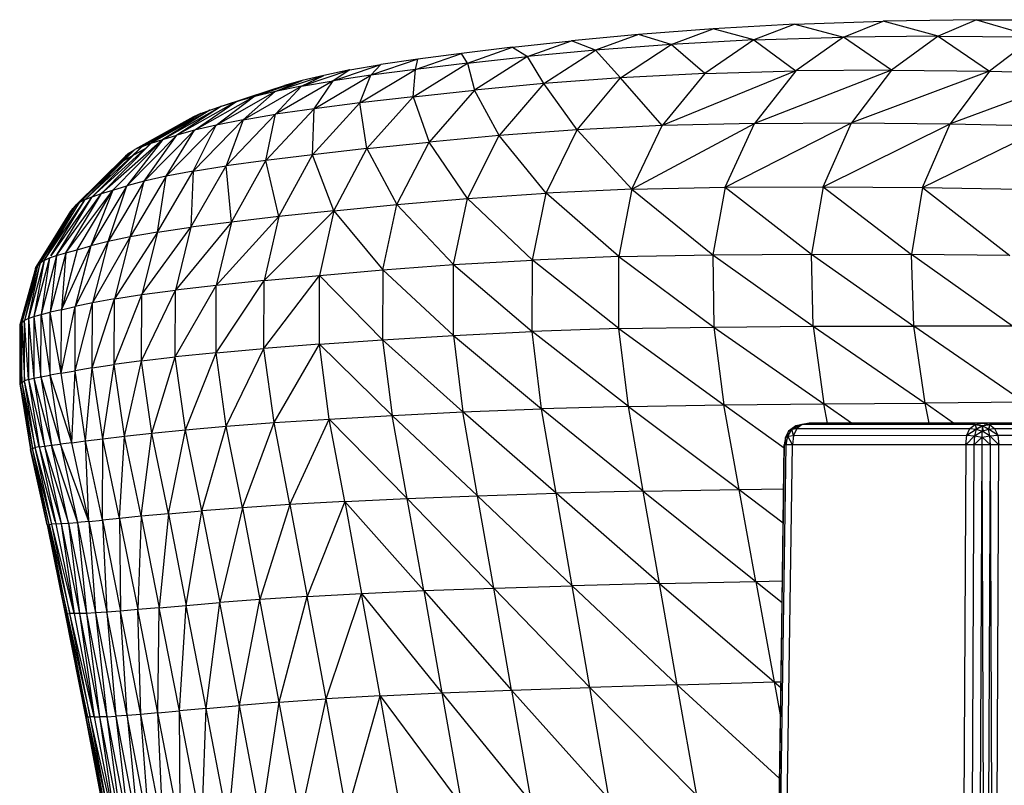
# Model space of a CAD drawing. Units: inches. Extents: x 0 to 204, y 0 to 264.
# Drawn here: x 73 to 76, y 116 to 119 of the extents above; entities that cross this region are included whole.
import ezdxf

# ---------------------------------------------------------------- set-up
doc = ezdxf.new("R2010")
doc.units = ezdxf.units.IN
doc.header["$MEASUREMENT"] = 0
doc.layers.get('0').update_dxf_attribs({"color": 10})

# ---------------------------------------------------------------- blocks, each defined once
blk = doc.blocks.new('CIAO-7U-SD')
for p, q in [((-11.5371, 29.785), (-11.2309, 29.7954)), ((-11.3678, 29.74), (-11.2309, 29.7954)), ((-10.9083, 29.8), (-11.2309, 29.7954)), ((-11.0414, 29.7435), (-11.2309, 29.7954)), ((-10.9083, 29.8), (-11.0414, 29.7435)), ((-10.9083, 29.8), (-10.5767, 29.7985)), ((-10.9083, 29.8), (-10.7067, 29.7411)), ((-11.8195, 29.7689), (-12.0771, 29.749)), ((-11.9643, 29.7147), (-11.8195, 29.7689)), ((-11.5371, 29.785), (-11.8195, 29.7689)), ((-11.678, 29.7305), (-11.8195, 29.7689)), ((-11.5371, 29.785), (-11.678, 29.7305)), ((-11.5371, 29.785), (-11.3678, 29.74)), ((-12.5132, 29.7046), (-12.3087, 29.727)), ((-12.4608, 29.6723), (-12.3087, 29.727)), ((-12.0771, 29.749), (-12.3087, 29.727)), ((-12.2256, 29.6947), (-12.3087, 29.727)), ((-12.0771, 29.749), (-12.2256, 29.6947)), ((-11.9643, 29.7147), (-12.0771, 29.749)), ((-11.678, 29.7305), (-11.9643, 29.7147)), ((-11.678, 29.7305), (-11.8484, 29.6147)), ((-11.678, 29.7305), (-11.3678, 29.74)), ((-11.678, 29.7305), (-11.5332, 29.6232)), ((-11.3678, 29.74), (-11.5332, 29.6232)), ((-11.0414, 29.7435), (-11.3678, 29.74)), ((-11.2022, 29.6256), (-11.3678, 29.74)), ((-11.0414, 29.7435), (-11.2022, 29.6256)), ((-11.0414, 29.7435), (-10.7067, 29.7411)), ((-11.0414, 29.7435), (-10.8639, 29.6224)), ((-10.7067, 29.7411), (-10.8639, 29.6224)), ((-12.5132, 29.7046), (-12.6895, 29.6837)), ((-12.6688, 29.6495), (-12.5132, 29.7046)), ((-12.5132, 29.7046), (-12.4608, 29.6723)), ((-12.2256, 29.6947), (-12.4608, 29.6723)), ((-12.405, 29.5793), (-12.2256, 29.6947)), ((-11.9643, 29.7147), (-12.2256, 29.6947)), ((-12.1394, 29.5994), (-12.2256, 29.6947)), ((-12.1394, 29.5994), (-11.9643, 29.7147)), ((-11.8484, 29.6147), (-11.9643, 29.7147)), ((-12.8402, 29.6639), (-13.0025, 29.6084)), ((-12.8402, 29.6639), (-12.968, 29.6449)), ((-12.8486, 29.6284), (-12.6895, 29.6837)), ((-12.8486, 29.6284), (-12.8402, 29.6639)), ((-12.6895, 29.6837), (-12.8402, 29.6639)), ((-12.6688, 29.6495), (-12.6895, 29.6837)), ((-12.6688, 29.6495), (-12.4608, 29.6723)), ((-12.4608, 29.6723), (-12.6444, 29.5567)), ((-12.405, 29.5793), (-12.4608, 29.6723)), ((-13.2426, 29.5706), (-13.0755, 29.6263)), ((-13.0755, 29.6263), (-13.1656, 29.6077)), ((-13.133, 29.5893), (-12.968, 29.6449)), ((-13.0755, 29.6263), (-13.133, 29.5893)), ((-13.0755, 29.6263), (-12.968, 29.6449)), ((-13.0407, 29.5123), (-12.8486, 29.6284)), ((-13.0025, 29.6084), (-12.968, 29.6449)), ((-12.8486, 29.6284), (-13.0025, 29.6084)), ((-12.8566, 29.5337), (-12.6688, 29.6495)), ((-12.8566, 29.5337), (-12.8486, 29.6284)), ((-12.6688, 29.6495), (-12.8486, 29.6284)), ((-12.6688, 29.6495), (-12.6444, 29.5567)), ((-11.5332, 29.6232), (-11.995, 29.434)), ((-11.8484, 29.6147), (-11.5332, 29.6232)), ((-11.2022, 29.6256), (-11.6756, 29.4417)), ((-11.5332, 29.6232), (-11.6756, 29.4417)), ((-11.2022, 29.6256), (-11.5332, 29.6232)), ((-11.2022, 29.6256), (-11.3407, 29.4434)), ((-11.2022, 29.6256), (-10.8639, 29.6224)), ((-13.2403, 29.5896), (-13.4086, 29.5338)), ((-13.3337, 29.5519), (-13.1656, 29.6077)), ((-13.3337, 29.5519), (-13.2403, 29.5896)), ((-13.133, 29.5893), (-13.3327, 29.4732)), ((-13.2403, 29.5896), (-13.3015, 29.5724)), ((-13.2426, 29.5706), (-13.1656, 29.6077)), ((-13.2426, 29.5706), (-13.133, 29.5893)), ((-13.1656, 29.6077), (-13.2403, 29.5896)), ((-13.1987, 29.4923), (-13.0025, 29.6084)), ((-13.1987, 29.4923), (-13.133, 29.5893)), ((-13.0025, 29.6084), (-13.133, 29.5893)), ((-13.0407, 29.5123), (-13.0025, 29.6084)), ((-12.1394, 29.5994), (-12.405, 29.5793)), ((-12.2895, 29.4193), (-12.1394, 29.5994)), ((-11.8484, 29.6147), (-12.1394, 29.5994)), ((-11.995, 29.434), (-12.1394, 29.5994)), ((-11.8484, 29.6147), (-11.995, 29.434)), ((-10.8639, 29.6224), (-11.3407, 29.4434)), ((-10.8639, 29.6224), (-10.9995, 29.4401)), ((-10.5271, 29.6142), (-10.9995, 29.4401)), ((-10.8639, 29.6224), (-10.5271, 29.6142)), ((-13.5191, 29.5013), (-13.3513, 29.5568)), ((-13.4696, 29.5167), (-13.3015, 29.5724)), ((-13.4448, 29.4546), (-13.2426, 29.5706)), ((-13.4086, 29.5338), (-13.3015, 29.5724)), ((-13.3513, 29.5568), (-13.3015, 29.5724)), ((-13.2426, 29.5706), (-13.3337, 29.5519)), ((-13.2426, 29.5706), (-13.3327, 29.4732)), ((-12.8566, 29.5337), (-12.6444, 29.5567)), ((-12.6444, 29.5567), (-12.8011, 29.3773)), ((-12.405, 29.5793), (-12.6444, 29.5567)), ((-12.5585, 29.3996), (-12.6444, 29.5567)), ((-12.405, 29.5793), (-12.5585, 29.3996)), ((-12.2895, 29.4193), (-12.405, 29.5793)), ((-13.6124, 29.4181), (-13.4086, 29.5338)), ((-13.5372, 29.436), (-13.3337, 29.5519)), ((-13.5372, 29.436), (-13.4086, 29.5338)), ((-13.4086, 29.5338), (-13.4696, 29.5167)), ((-13.4448, 29.4546), (-13.3337, 29.5519)), ((-13.3337, 29.5519), (-13.4086, 29.5338)), ((-13.4044, 29.5383), (-13.3916, 29.5432)), ((-12.8566, 29.5337), (-13.0407, 29.5123)), ((-13.0166, 29.3545), (-12.8566, 29.5337)), ((-12.8566, 29.5337), (-12.8011, 29.3773)), ((-13.5592, 29.4879), (-13.762, 29.3733)), ((-13.7221, 29.3862), (-13.5191, 29.5013)), ((-13.5592, 29.4879), (-13.7221, 29.3862)), ((-13.4696, 29.5167), (-13.6732, 29.4013)), ((-13.5191, 29.5013), (-13.6732, 29.4013)), ((-13.6124, 29.4181), (-13.4696, 29.5167)), ((-13.5911, 29.4759), (-13.5592, 29.4879)), ((-13.5592, 29.4879), (-13.5191, 29.5013)), ((-13.5191, 29.5013), (-13.4696, 29.5167)), ((-13.1987, 29.4923), (-13.366, 29.3138)), ((-13.1987, 29.4923), (-13.3327, 29.4732)), ((-13.2044, 29.3335), (-13.0407, 29.5123)), ((-13.2044, 29.3335), (-13.1987, 29.4923)), ((-13.0407, 29.5123), (-13.1987, 29.4923)), ((-13.0166, 29.3545), (-13.0407, 29.5123)), ((-13.6158, 29.4647), (-13.8185, 29.3511)), ((-13.5911, 29.4759), (-13.7937, 29.3618)), ((-13.7937, 29.3618), (-13.6158, 29.4647)), ((-13.5911, 29.4759), (-13.762, 29.3733)), ((-13.6176, 29.2769), (-13.4448, 29.4546)), ((-13.5911, 29.4759), (-13.6158, 29.4647)), ((-13.4448, 29.4546), (-13.5372, 29.436)), ((-13.3327, 29.4732), (-13.5031, 29.2951)), ((-13.4448, 29.4546), (-13.5031, 29.2951)), ((-13.4448, 29.4546), (-13.3327, 29.4732)), ((-13.366, 29.3138), (-13.3327, 29.4732)), ((-13.711, 29.2589), (-13.5372, 29.436)), ((-13.6176, 29.2769), (-13.5372, 29.436)), ((-13.5372, 29.436), (-13.6124, 29.4181)), ((-12.2895, 29.4193), (-12.5585, 29.3996)), ((-12.397, 29.2006), (-12.2895, 29.4193)), ((-11.995, 29.434), (-12.2895, 29.4193)), ((-12.0998, 29.2144), (-12.2895, 29.4193)), ((-12.0998, 29.2144), (-11.6756, 29.4417)), ((-12.0998, 29.2144), (-11.995, 29.434)), ((-11.6756, 29.4417), (-11.995, 29.434)), ((-11.7771, 29.2213), (-11.3407, 29.4434)), ((-11.7771, 29.2213), (-11.6756, 29.4417)), ((-11.6756, 29.4417), (-11.3407, 29.4434)), ((-11.4389, 29.2228), (-11.3407, 29.4434)), ((-11.4389, 29.2228), (-10.9995, 29.4401)), ((-11.3407, 29.4434), (-10.9995, 29.4401)), ((-11.0952, 29.2201), (-10.9995, 29.4401)), ((-11.0952, 29.2201), (-10.6615, 29.4329)), ((-10.9995, 29.4401), (-10.6615, 29.4329)), ((-13.7221, 29.3862), (-13.9348, 29.1991)), ((-13.7221, 29.3862), (-13.8953, 29.2112)), ((-13.6732, 29.4013), (-13.8468, 29.2255)), ((-13.7221, 29.3862), (-13.8468, 29.2255)), ((-13.6124, 29.4181), (-13.7864, 29.2416)), ((-13.7864, 29.2416), (-13.6732, 29.4013)), ((-13.762, 29.3733), (-13.7221, 29.3862)), ((-13.7221, 29.3862), (-13.6732, 29.4013)), ((-13.711, 29.2589), (-13.6124, 29.4181)), ((-13.6124, 29.4181), (-13.6732, 29.4013)), ((-12.5585, 29.3996), (-12.8011, 29.3773)), ((-12.6682, 29.1822), (-12.5585, 29.3996)), ((-12.397, 29.2006), (-12.5585, 29.3996)), ((-13.8185, 29.3511), (-14.0099, 29.1687)), ((-13.7937, 29.3618), (-13.9911, 29.1786)), ((-13.8185, 29.3511), (-13.9911, 29.1786)), ((-13.762, 29.3733), (-13.9664, 29.1885)), ((-13.7937, 29.3618), (-13.9664, 29.1885)), ((-13.762, 29.3733), (-13.9348, 29.1991)), ((-13.8674, 29.3077), (-13.7785, 29.357)), ((-13.8372, 29.3404), (-13.8185, 29.3511)), ((-13.7937, 29.3618), (-13.8185, 29.3511)), ((-13.7937, 29.3618), (-13.762, 29.3733)), ((-13.0166, 29.3545), (-13.2044, 29.3335)), ((-13.1306, 29.1395), (-13.0166, 29.3545)), ((-13.0166, 29.3545), (-12.8011, 29.3773)), ((-13.0166, 29.3545), (-12.9129, 29.1611)), ((-12.9129, 29.1611), (-12.8011, 29.3773)), ((-12.6682, 29.1822), (-12.8011, 29.3773)), ((-14.0238, 29.158), (-13.8511, 29.3289)), ((-14.0238, 29.158), (-13.8511, 29.3289)), ((-13.8372, 29.3404), (-14.0099, 29.1687)), ((-13.8372, 29.3404), (-13.8511, 29.3289)), ((-13.2044, 29.3335), (-13.366, 29.3138)), ((-13.321, 29.1196), (-13.2044, 29.3335)), ((-13.1306, 29.1395), (-13.2044, 29.3335)), ((-14.04, 29.1379), (-13.8674, 29.3077)), ((-13.6248, 29.0831), (-13.5031, 29.2951)), ((-13.6176, 29.2769), (-13.5031, 29.2951)), ((-13.366, 29.3138), (-13.5031, 29.2951)), ((-13.4852, 29.1009), (-13.5031, 29.2951)), ((-13.4852, 29.1009), (-13.366, 29.3138)), ((-13.321, 29.1196), (-13.366, 29.3138)), ((-13.711, 29.2589), (-13.8352, 29.0492)), ((-13.711, 29.2589), (-13.7864, 29.2416)), ((-13.741, 29.066), (-13.6176, 29.2769)), ((-13.741, 29.066), (-13.711, 29.2589)), ((-13.6176, 29.2769), (-13.711, 29.2589)), ((-13.6176, 29.2769), (-13.6248, 29.0831)), ((-13.8468, 29.2255), (-13.9708, 29.0184)), ((-13.7864, 29.2416), (-13.9107, 29.0331)), ((-13.9107, 29.0331), (-13.8468, 29.2255)), ((-13.8953, 29.2112), (-13.8468, 29.2255)), ((-13.7864, 29.2416), (-13.8468, 29.2255)), ((-13.8352, 29.0492), (-13.7864, 29.2416)), ((-12.0998, 29.2144), (-12.397, 29.2006)), ((-12.0998, 29.2144), (-12.1452, 28.9817)), ((-12.0998, 29.2144), (-11.7771, 29.2213)), ((-12.0998, 29.2144), (-11.8198, 28.9879)), ((-11.7771, 29.2213), (-11.8198, 28.9879)), ((-11.7771, 29.2213), (-11.4389, 29.2228)), ((-11.7771, 29.2213), (-11.4787, 28.9896)), ((-11.4389, 29.2228), (-11.4787, 28.9896)), ((-11.4389, 29.2228), (-11.0952, 29.2201)), ((-11.4389, 29.2228), (-11.1328, 28.9882)), ((-11.0952, 29.2201), (-11.1328, 28.9882)), ((-11.0952, 29.2201), (-10.7563, 29.2147)), ((-11.0952, 29.2201), (-10.7928, 28.985)), ((-14.1087, 28.9844), (-13.9664, 29.1885)), ((-14.0895, 28.9853), (-13.9348, 29.1991)), ((-14.0895, 28.9853), (-13.9664, 29.1885)), ((-14.058, 28.9946), (-13.8953, 29.2112)), ((-14.058, 28.9946), (-13.9348, 29.1991)), ((-14.0188, 29.0053), (-13.8953, 29.2112)), ((-13.9911, 29.1786), (-13.9664, 29.1885)), ((-13.8953, 29.2112), (-13.9708, 29.0184)), ((-13.9664, 29.1885), (-13.9348, 29.1991)), ((-13.9348, 29.1991), (-13.8953, 29.2112)), ((-12.9129, 29.1611), (-12.6682, 29.1822)), ((-12.7164, 28.9536), (-12.6682, 29.1822)), ((-12.6682, 29.1822), (-12.397, 29.2006)), ((-12.6682, 29.1822), (-12.4441, 28.9697)), ((-12.4441, 28.9697), (-12.397, 29.2006)), ((-12.1452, 28.9817), (-12.397, 29.2006)), ((-14.0331, 29.1482), (-14.1561, 28.9499)), ((-14.0238, 29.158), (-14.1468, 28.9586)), ((-14.1468, 28.9586), (-14.0331, 29.1482)), ((-14.1329, 28.9681), (-13.9911, 29.1786)), ((-14.1329, 28.9681), (-14.0099, 29.1687)), ((-14.1329, 28.9681), (-14.0238, 29.158)), ((-14.1094, 28.9844), (-13.9911, 29.1786)), ((-14.0331, 29.1482), (-14.0384, 29.1409)), ((-14.0331, 29.1482), (-14.0384, 29.1409)), ((-14.0238, 29.158), (-14.0331, 29.1482)), ((-14.0238, 29.158), (-14.0331, 29.1482)), ((-14.0099, 29.1687), (-14.0238, 29.158)), ((-13.9911, 29.1786), (-14.0099, 29.1687)), ((-13.1306, 29.1395), (-12.9129, 29.1611)), ((-12.9618, 28.9353), (-12.9129, 29.1611)), ((-12.9129, 29.1611), (-12.7164, 28.9536)), ((-14.163, 28.9407), (-14.04, 29.1379)), ((-14.1614, 28.9434), (-14.0384, 29.1409)), ((-14.0384, 29.1409), (-14.1614, 28.9434)), ((-14.0384, 29.1409), (-14.04, 29.1379)), ((-14.04, 29.1379), (-14.0384, 29.1409)), ((-13.321, 29.1196), (-13.5374, 28.8816)), ((-13.321, 29.1196), (-13.4852, 29.1009)), ((-13.1306, 29.1395), (-13.3719, 28.8985)), ((-13.321, 29.1196), (-13.3719, 28.8985)), ((-13.1306, 29.1395), (-13.321, 29.1196)), ((-13.1306, 29.1395), (-13.1804, 28.9163)), ((-13.1306, 29.1395), (-12.9618, 28.9353)), ((-13.7952, 28.8503), (-13.6248, 29.0831)), ((-13.741, 29.066), (-13.6248, 29.0831)), ((-13.4852, 29.1009), (-13.6782, 28.8656)), ((-13.6248, 29.0831), (-13.6782, 28.8656)), ((-13.4852, 29.1009), (-13.6248, 29.0831)), ((-13.4852, 29.1009), (-13.5374, 28.8816)), ((-13.8352, 29.0492), (-13.9652, 28.8214)), ((-13.8352, 29.0492), (-13.9107, 29.0331)), ((-13.741, 29.066), (-13.8897, 28.8354)), ((-13.8352, 29.0492), (-13.8897, 28.8354)), ((-13.741, 29.066), (-13.8352, 29.0492)), ((-13.741, 29.066), (-13.7952, 28.8503)), ((-14.0727, 28.7978), (-13.9708, 29.0184)), ((-13.9107, 29.0331), (-14.025, 28.8087)), ((-13.9708, 29.0184), (-14.025, 28.8087)), ((-14.0188, 29.0053), (-13.9708, 29.0184)), ((-13.9107, 29.0331), (-13.9708, 29.0184)), ((-13.9107, 29.0331), (-13.9652, 28.8214)), ((-14.1141, 28.9767), (-14.1678, 28.7747)), ((-14.0897, 28.9844), (-14.1432, 28.7815)), ((-14.1141, 28.9767), (-14.1432, 28.7815)), ((-14.1329, 28.9681), (-14.1141, 28.9767)), ((-14.1141, 28.9767), (-14.0895, 28.9853)), ((-14.058, 28.9946), (-14.1118, 28.7889)), ((-14.0896, 28.9844), (-14.1118, 28.7889)), ((-14.0895, 28.9853), (-14.058, 28.9946)), ((-14.0188, 29.0053), (-14.0727, 28.7978)), ((-14.058, 28.9946), (-14.0727, 28.7978)), ((-14.058, 28.9946), (-14.0188, 29.0053)), ((-12.1452, 28.9817), (-12.4441, 28.9697)), ((-12.1452, 28.9817), (-11.8198, 28.9879)), ((-12.1447, 28.7326), (-12.1452, 28.9817)), ((-12.1452, 28.9817), (-11.8172, 28.7382)), ((-11.8198, 28.9879), (-11.4787, 28.9896)), ((-11.8198, 28.9879), (-11.8172, 28.7382)), ((-11.8198, 28.9879), (-11.4735, 28.7407)), ((-11.4735, 28.7407), (-11.4787, 28.9896)), ((-11.4787, 28.9896), (-11.1254, 28.7411)), ((-11.4787, 28.9896), (-11.1328, 28.9882)), ((-10.7843, 28.7406), (-11.1328, 28.9882)), ((-10.7928, 28.985), (-11.1328, 28.9882)), ((-11.1254, 28.7411), (-11.1328, 28.9882)), ((-14.1614, 28.9434), (-14.2151, 28.7482)), ((-14.1561, 28.9499), (-14.2098, 28.7534)), ((-14.1614, 28.9434), (-14.2098, 28.7534)), ((-14.1468, 28.9586), (-14.2005, 28.7604)), ((-14.1561, 28.9499), (-14.2005, 28.7604)), ((-14.1329, 28.9681), (-14.1866, 28.7679)), ((-14.1866, 28.7679), (-14.1468, 28.9586)), ((-14.1329, 28.9681), (-14.1678, 28.7747)), ((-14.1614, 28.9434), (-14.163, 28.9407)), ((-14.163, 28.9407), (-14.1614, 28.9434)), ((-14.1561, 28.9499), (-14.1614, 28.9434)), ((-14.1468, 28.9586), (-14.1561, 28.9499)), ((-14.1329, 28.9681), (-14.1468, 28.9586)), ((-12.9618, 28.9353), (-12.7164, 28.9536)), ((-12.7172, 28.7094), (-12.7164, 28.9536)), ((-12.7164, 28.9536), (-12.4441, 28.9697)), ((-12.7164, 28.9536), (-12.4447, 28.7225)), ((-12.4447, 28.7225), (-12.4441, 28.9697)), ((-12.1447, 28.7326), (-12.4441, 28.9697)), ((-14.163, 28.9407), (-14.2167, 28.746)), ((-13.3724, 28.6634), (-13.1804, 28.9163)), ((-13.3719, 28.8985), (-13.1804, 28.9163)), ((-13.1809, 28.6786), (-13.1804, 28.9163)), ((-13.1804, 28.9163), (-12.9618, 28.9353)), ((-13.1804, 28.9163), (-12.9625, 28.6943)), ((-12.9618, 28.9353), (-12.9625, 28.6943)), ((-12.9618, 28.9353), (-12.7172, 28.7094)), ((-13.6791, 28.6348), (-13.5374, 28.8816)), ((-13.5374, 28.8816), (-13.6782, 28.8656)), ((-13.5381, 28.6488), (-13.3719, 28.8985)), ((-13.5381, 28.6488), (-13.5374, 28.8816)), ((-13.3719, 28.8985), (-13.5374, 28.8816)), ((-13.3724, 28.6634), (-13.3719, 28.8985)), ((-13.8908, 28.609), (-13.7952, 28.8503)), ((-13.8897, 28.8354), (-13.7952, 28.8503)), ((-13.7963, 28.6216), (-13.6782, 28.8656)), ((-13.7963, 28.6216), (-13.7952, 28.8503)), ((-13.7952, 28.8503), (-13.6782, 28.8656)), ((-13.6791, 28.6348), (-13.6782, 28.8656)), ((-14.0733, 28.5786), (-14.025, 28.8087)), ((-14.0727, 28.7978), (-14.025, 28.8087)), ((-14.0257, 28.5872), (-13.9652, 28.8214)), ((-14.0257, 28.5872), (-14.025, 28.8087)), ((-13.9652, 28.8214), (-14.025, 28.8087)), ((-13.9661, 28.5974), (-13.8897, 28.8354)), ((-13.9661, 28.5974), (-13.9652, 28.8214)), ((-13.8897, 28.8354), (-13.9652, 28.8214)), ((-13.8908, 28.609), (-13.8897, 28.8354)), ((-14.1866, 28.7679), (-14.1678, 28.7747)), ((-14.1678, 28.7747), (-14.1683, 28.5618)), ((-14.1678, 28.7747), (-14.1432, 28.7815)), ((-14.1678, 28.7747), (-14.1436, 28.5665)), ((-14.1436, 28.5665), (-14.1432, 28.7815)), ((-14.1432, 28.7815), (-14.1118, 28.7889)), ((-14.1432, 28.7815), (-14.1123, 28.5719)), ((-14.1123, 28.5719), (-14.1118, 28.7889)), ((-14.0727, 28.7978), (-14.1118, 28.7889)), ((-14.0733, 28.5786), (-14.1118, 28.7889)), ((-14.0733, 28.5786), (-14.0727, 28.7978)), ((-14.2167, 28.746), (-14.2171, 28.5417)), ((-14.2151, 28.7482), (-14.2155, 28.5432)), ((-14.2151, 28.7482), (-14.2098, 28.7534)), ((-14.2151, 28.7482), (-14.2102, 28.5469)), ((-14.2102, 28.5469), (-14.2098, 28.7534)), ((-14.2098, 28.7534), (-14.2005, 28.7604)), ((-14.2098, 28.7534), (-14.2009, 28.5518)), ((-14.2009, 28.5518), (-14.2005, 28.7604)), ((-14.1866, 28.7679), (-14.2005, 28.7604)), ((-14.187, 28.5571), (-14.2005, 28.7604)), ((-14.1866, 28.7679), (-14.187, 28.5571)), ((-14.1866, 28.7679), (-14.1683, 28.5618)), ((-12.1447, 28.7326), (-11.8172, 28.7382)), ((-11.8172, 28.7382), (-11.4735, 28.7407)), ((-11.8172, 28.7382), (-11.7826, 28.469)), ((-11.8172, 28.7382), (-11.4365, 28.4727)), ((-11.4735, 28.7407), (-11.1254, 28.7411)), ((-11.4735, 28.7407), (-11.4365, 28.4727)), ((-11.4735, 28.7407), (-11.0863, 28.4754)), ((-10.7441, 28.478), (-11.1254, 28.7411)), ((-10.7843, 28.7406), (-11.1254, 28.7411)), ((-11.0863, 28.4754), (-11.1254, 28.7411)), ((-12.9625, 28.6943), (-12.7172, 28.7094)), ((-12.7172, 28.7094), (-12.4447, 28.7225)), ((-12.7172, 28.7094), (-12.6849, 28.4447)), ((-12.7172, 28.7094), (-12.4126, 28.4551)), ((-12.1447, 28.7326), (-12.4447, 28.7225)), ((-12.112, 28.4635), (-12.4447, 28.7225)), ((-12.4126, 28.4551), (-12.4447, 28.7225)), ((-12.112, 28.4635), (-12.1447, 28.7326)), ((-12.1447, 28.7326), (-11.7826, 28.469)), ((-13.1809, 28.6786), (-13.3724, 28.6634)), ((-13.3376, 28.4077), (-13.1809, 28.6786)), ((-13.1809, 28.6786), (-12.9625, 28.6943)), ((-13.1468, 28.4203), (-13.1809, 28.6786)), ((-13.1809, 28.6786), (-12.9294, 28.4329)), ((-12.9625, 28.6943), (-12.9294, 28.4329)), ((-12.9625, 28.6943), (-12.6849, 28.4447)), ((-13.5381, 28.6488), (-13.6791, 28.6348)), ((-13.6433, 28.3831), (-13.5381, 28.6488)), ((-13.5381, 28.6488), (-13.3724, 28.6634)), ((-13.5028, 28.3952), (-13.5381, 28.6488)), ((-13.5028, 28.3952), (-13.3724, 28.6634)), ((-13.3376, 28.4077), (-13.3724, 28.6634)), ((-13.9661, 28.5974), (-13.8908, 28.609)), ((-13.9295, 28.3521), (-13.8908, 28.609)), ((-13.7963, 28.6216), (-13.8908, 28.609)), ((-13.8544, 28.3614), (-13.8908, 28.609)), ((-13.8544, 28.3614), (-13.7963, 28.6216)), ((-13.7963, 28.6216), (-13.6791, 28.6348)), ((-13.7602, 28.3718), (-13.7963, 28.6216)), ((-13.7602, 28.3718), (-13.6791, 28.6348)), ((-13.6433, 28.3831), (-13.6791, 28.6348)), ((-14.1436, 28.5665), (-14.1123, 28.5719)), ((-14.0733, 28.5786), (-14.1123, 28.5719)), ((-14.0365, 28.3379), (-14.1123, 28.5719)), ((-14.0755, 28.3332), (-14.1123, 28.5719)), ((-14.0733, 28.5786), (-14.0257, 28.5872)), ((-14.0365, 28.3379), (-14.0733, 28.5786)), ((-14.0365, 28.3379), (-14.0257, 28.5872)), ((-13.9661, 28.5974), (-14.0257, 28.5872)), ((-13.9891, 28.3443), (-14.0257, 28.5872)), ((-13.9891, 28.3443), (-13.9661, 28.5974)), ((-13.9295, 28.3521), (-13.9661, 28.5974)), ((-14.2155, 28.5432), (-14.2171, 28.5417)), ((-14.2171, 28.5417), (-14.2155, 28.5432)), ((-14.2171, 28.5417), (-14.1803, 28.3153)), ((-14.2155, 28.5432), (-14.2102, 28.5469)), ((-14.2155, 28.5432), (-14.1787, 28.3162)), ((-14.2155, 28.5432), (-14.1734, 28.3184)), ((-14.2102, 28.5469), (-14.2009, 28.5518)), ((-14.2102, 28.5469), (-14.1734, 28.3184)), ((-14.2102, 28.5469), (-14.1641, 28.3213)), ((-14.187, 28.5571), (-14.2009, 28.5518)), ((-14.1503, 28.3243), (-14.2009, 28.5518)), ((-14.1641, 28.3213), (-14.2009, 28.5518)), ((-14.187, 28.5571), (-14.1683, 28.5618)), ((-14.187, 28.5571), (-14.1503, 28.3243)), ((-14.187, 28.5571), (-14.1315, 28.327)), ((-14.1683, 28.5618), (-14.1436, 28.5665)), ((-14.1683, 28.5618), (-14.1315, 28.327)), ((-14.1683, 28.5618), (-14.1069, 28.3298)), ((-14.1436, 28.5665), (-14.1069, 28.3298)), ((-14.1436, 28.5665), (-14.0755, 28.3332)), ((-12.112, 28.4635), (-11.7826, 28.469)), ((-11.7826, 28.469), (-11.4365, 28.4727)), ((-11.7294, 28.1771), (-11.7826, 28.469)), ((-11.5734, 28.3198), (-11.7826, 28.469)), ((-11.4365, 28.4727), (-11.0863, 28.4754)), ((-11.4238, 28.406), (-11.4365, 28.4727)), ((-11.341, 28.406), (-11.4365, 28.4727)), ((-10.7441, 28.478), (-11.0863, 28.4754)), ((-10.9876, 28.406), (-11.0863, 28.4754)), ((-11.0724, 28.406), (-11.0863, 28.4754)), ((-13.1468, 28.4203), (-12.9294, 28.4329)), ((-12.9294, 28.4329), (-12.6849, 28.4447)), ((-12.8771, 28.1457), (-12.9294, 28.4329)), ((-12.6337, 28.1551), (-12.9294, 28.4329)), ((-12.6849, 28.4447), (-12.4126, 28.4551)), ((-12.6337, 28.1551), (-12.6849, 28.4447)), ((-12.3619, 28.1636), (-12.6849, 28.4447)), ((-12.112, 28.4635), (-12.4126, 28.4551)), ((-12.0608, 28.1709), (-12.4126, 28.4551)), ((-12.3619, 28.1636), (-12.4126, 28.4551)), ((-12.0608, 28.1709), (-12.112, 28.4635)), ((-12.112, 28.4635), (-11.7294, 28.1771)), ((-13.5028, 28.3952), (-13.3376, 28.4077)), ((-13.447, 28.1135), (-13.3376, 28.4077)), ((-13.3376, 28.4077), (-13.1468, 28.4203)), ((-13.2828, 28.1246), (-13.3376, 28.4077)), ((-13.2828, 28.1246), (-13.1468, 28.4203)), ((-13.0932, 28.1354), (-13.1468, 28.4203)), ((-13.1468, 28.4203), (-12.8771, 28.1457)), ((-11.5116, 28.4012), (-11.5475, 28.3848)), ((-11.5116, 28.4012), (-11.5475, 28.3848)), ((-11.5116, 28.4012), (-11.5331, 28.3965)), ((-11.5331, 28.3965), (-11.5116, 28.4012)), ((-11.5116, 28.4008), (-11.5331, 28.3965)), ((-11.5116, 28.4012), (-11.5296, 28.3872)), ((-11.4866, 28.4059), (-11.5116, 28.4012)), ((-10.9133, 28.4014), (-11.5116, 28.4012)), ((-10.8883, 28.4061), (-11.4866, 28.4059)), ((-10.9311, 28.3874), (-10.9133, 28.4014)), ((-10.9133, 28.4014), (-10.8883, 28.4061)), ((-10.8884, 28.3967), (-10.9133, 28.4014)), ((-10.9133, 28.4014), (-10.9098, 28.3851)), ((-10.913, 28.4014), (-10.9084, 28.3851)), ((-10.913, 28.4014), (-10.8878, 28.3968)), ((-10.8634, 28.4014), (-10.8884, 28.3967)), ((-10.595, 28.4062), (-10.8883, 28.4061)), ((-10.8883, 28.4061), (-10.8634, 28.4014)), ((-10.8878, 28.3968), (-10.8634, 28.4014)), ((-10.8634, 28.4014), (-10.867, 28.3851)), ((-10.8631, 28.4014), (-10.8656, 28.3852)), ((-10.5674, 28.4015), (-10.8634, 28.4014)), ((-10.8634, 28.4014), (-10.8457, 28.3874)), ((-13.8544, 28.3614), (-13.7602, 28.3718)), ((-13.7969, 28.084), (-13.7602, 28.3718)), ((-13.7602, 28.3718), (-13.6433, 28.3831)), ((-13.7031, 28.0928), (-13.7602, 28.3718)), ((-13.7031, 28.0928), (-13.6433, 28.3831)), ((-13.6433, 28.3831), (-13.5028, 28.3952)), ((-13.5868, 28.1028), (-13.6433, 28.3831)), ((-13.5868, 28.1028), (-13.5028, 28.3952)), ((-13.447, 28.1135), (-13.5028, 28.3952)), ((-11.5583, 28.3778), (-11.5693, 28.3568)), ((-11.5603, 28.3615), (-11.5475, 28.3848)), ((-11.5475, 28.3848), (-11.5603, 28.3615)), ((-11.5603, 28.3615), (-11.5583, 28.3778)), ((-11.5603, 28.3615), (-11.5583, 28.3778)), ((-11.5603, 28.3615), (-11.5407, 28.3638)), ((-11.5331, 28.3965), (-11.5583, 28.3778)), ((-11.5583, 28.3778), (-11.5475, 28.3848)), ((-11.5475, 28.3848), (-11.5583, 28.3778)), ((-11.5475, 28.3848), (-11.5331, 28.3965)), ((-11.5331, 28.3965), (-11.5475, 28.3848)), ((-11.5475, 28.3848), (-11.5296, 28.3872)), ((-11.5296, 28.3872), (-11.5475, 28.3848)), ((-11.5407, 28.3638), (-11.5475, 28.3848)), ((-11.5407, 28.3638), (-11.5475, 28.3848)), ((-11.5407, 28.3638), (-11.5447, 28.3311)), ((-11.5296, 28.3872), (-11.5407, 28.3638)), ((-11.5407, 28.3638), (-10.9419, 28.3641)), ((-11.5296, 28.3872), (-10.9311, 28.3874)), ((-10.9457, 28.3314), (-10.9419, 28.3641)), ((-10.9419, 28.3641), (-10.9311, 28.3874)), ((-10.9419, 28.3641), (-10.9098, 28.3851)), ((-10.9419, 28.3641), (-10.9152, 28.3617)), ((-10.9311, 28.3874), (-10.9098, 28.3851)), ((-10.9098, 28.3851), (-10.9152, 28.3617)), ((-10.9152, 28.3617), (-10.8884, 28.3781)), ((-10.8884, 28.3967), (-10.9098, 28.3851)), ((-10.9098, 28.3851), (-10.8884, 28.3781)), ((-10.9084, 28.3851), (-10.8878, 28.3968)), ((-10.8886, 28.3571), (-10.8884, 28.3781)), ((-10.867, 28.3851), (-10.8884, 28.3967)), ((-10.8884, 28.3967), (-10.8884, 28.3781)), ((-10.8884, 28.3781), (-10.867, 28.3851)), ((-10.8618, 28.3617), (-10.8884, 28.3781)), ((-10.8878, 28.3968), (-10.8866, 28.3782)), ((-10.8878, 28.3968), (-10.867, 28.3859)), ((-10.867, 28.3851), (-10.8457, 28.3874)), ((-10.8618, 28.3617), (-10.867, 28.3851)), ((-10.8351, 28.3641), (-10.867, 28.3851)), ((-10.8618, 28.3617), (-10.8351, 28.3641)), ((-10.8457, 28.3874), (-10.5472, 28.3876)), ((-10.8457, 28.3874), (-10.8351, 28.3641)), ((-10.8351, 28.3641), (-10.5346, 28.3643)), ((-10.8351, 28.3641), (-10.8317, 28.3314)), ((-14.1315, 28.327), (-14.1069, 28.3298)), ((-14.1069, 28.3298), (-14.0755, 28.3332)), ((-14.0489, 28.0607), (-14.1069, 28.3298)), ((-14.1069, 28.3298), (-14.0176, 28.0627)), ((-14.0365, 28.3379), (-14.0755, 28.3332)), ((-13.9786, 28.0658), (-14.0755, 28.3332)), ((-14.0755, 28.3332), (-14.0176, 28.0627)), ((-14.0365, 28.3379), (-13.9891, 28.3443)), ((-13.9786, 28.0658), (-14.0365, 28.3379)), ((-13.9891, 28.3443), (-13.9295, 28.3521)), ((-13.9786, 28.0658), (-13.9891, 28.3443)), ((-13.9312, 28.0705), (-13.9891, 28.3443)), ((-13.9312, 28.0705), (-13.9295, 28.3521)), ((-13.9295, 28.3521), (-13.8544, 28.3614)), ((-13.8718, 28.0765), (-13.9295, 28.3521)), ((-13.8718, 28.0765), (-13.8544, 28.3614)), ((-13.7969, 28.084), (-13.8544, 28.3614)), ((-11.5732, 28.3311), (-11.6253, 24.8567)), ((-11.6184, 24.8568), (-11.5732, 28.3311)), ((-11.6184, 24.8568), (-11.5661, 28.3311)), ((-11.5971, 24.8568), (-11.5447, 28.3311)), ((-11.5693, 28.3568), (-11.5732, 28.3311)), ((-11.5661, 28.3311), (-11.5732, 28.3311)), ((-11.5693, 28.3568), (-11.5603, 28.3615)), ((-11.5603, 28.3615), (-11.5693, 28.3568)), ((-11.5661, 28.3311), (-11.5693, 28.3568)), ((-11.5661, 28.3311), (-11.5693, 28.3568)), ((-11.5661, 28.3311), (-11.5603, 28.3615)), ((-11.5447, 28.3311), (-11.5661, 28.3311)), ((-11.5447, 28.3311), (-11.5603, 28.3615)), ((-10.9457, 28.3314), (-11.5447, 28.3311)), ((-10.9457, 28.3314), (-10.9626, 24.8591)), ((-10.9457, 28.3314), (-10.9152, 28.3617)), ((-10.9172, 28.3314), (-10.9457, 28.3314)), ((-10.9172, 28.3314), (-10.934, 24.8592)), ((-10.9152, 28.3617), (-10.9172, 28.3314)), ((-10.9172, 28.3314), (-10.8886, 28.3571)), ((-10.8887, 28.3314), (-10.9172, 28.3314)), ((-10.9152, 28.3617), (-10.8886, 28.3571)), ((-10.9053, 24.8593), (-10.8887, 28.3314)), ((-10.8887, 28.3314), (-10.8886, 28.3571)), ((-10.8765, 24.8594), (-10.8887, 28.3314)), ((-10.8602, 28.3314), (-10.8887, 28.3314)), ((-10.8886, 28.3571), (-10.8618, 28.3617)), ((-10.8602, 28.3314), (-10.8886, 28.3571)), ((-10.8765, 24.8594), (-10.8602, 28.3314)), ((-10.8602, 28.3314), (-10.8618, 28.3617)), ((-10.8317, 28.3314), (-10.8618, 28.3617)), ((-10.8476, 24.8595), (-10.8602, 28.3314)), ((-10.8317, 28.3314), (-10.8602, 28.3314)), ((-10.8476, 24.8595), (-10.8317, 28.3314)), ((-10.5296, 28.3316), (-10.8317, 28.3314)), ((-14.1787, 28.3162), (-14.1803, 28.3153)), ((-14.1803, 28.3153), (-14.1787, 28.3162)), ((-14.1224, 28.0546), (-14.1803, 28.3153)), ((-14.1787, 28.3162), (-14.1734, 28.3184)), ((-14.1207, 28.055), (-14.1787, 28.3162)), ((-14.1155, 28.0559), (-14.1787, 28.3162)), ((-14.1734, 28.3184), (-14.1641, 28.3213)), ((-14.1155, 28.0559), (-14.1734, 28.3184)), ((-14.1062, 28.0571), (-14.1734, 28.3184)), ((-14.1503, 28.3243), (-14.1641, 28.3213)), ((-14.0944, 28.0658), (-14.1641, 28.3213)), ((-14.1062, 28.0571), (-14.1641, 28.3213)), ((-14.1503, 28.3243), (-14.1315, 28.327)), ((-14.1503, 28.3243), (-14.0923, 28.0583)), ((-14.1503, 28.3243), (-14.0735, 28.0594)), ((-14.1315, 28.327), (-14.0735, 28.0594)), ((-14.1315, 28.327), (-14.0489, 28.0607)), ((-12.6337, 28.1551), (-12.3619, 28.1636)), ((-12.0608, 28.1709), (-12.3619, 28.1636)), ((-12.0046, 27.8516), (-12.3619, 28.1636)), ((-12.3063, 27.8439), (-12.3619, 28.1636)), ((-12.0608, 28.1709), (-11.7294, 28.1771)), ((-12.0046, 27.8516), (-12.0608, 28.1709)), ((-12.0608, 28.1709), (-11.6711, 27.859)), ((-11.7294, 28.1771), (-11.5752, 28.1795)), ((-11.6711, 27.859), (-11.7294, 28.1771)), ((-11.7294, 28.1771), (-11.5767, 28.0613)), ((-13.2828, 28.1246), (-13.447, 28.1135)), ((-13.2828, 28.1246), (-13.3863, 27.7966)), ((-13.0932, 28.1354), (-13.2828, 28.1246)), ((-13.2828, 28.1246), (-13.2231, 27.8074)), ((-13.0932, 28.1354), (-13.2231, 27.8074)), ((-13.0932, 28.1354), (-12.8771, 28.1457)), ((-13.0932, 28.1354), (-13.0347, 27.8178)), ((-13.0932, 28.1354), (-12.82, 27.8272)), ((-12.8771, 28.1457), (-12.6337, 28.1551)), ((-12.82, 27.8272), (-12.8771, 28.1457)), ((-12.8771, 28.1457), (-12.5777, 27.8358)), ((-12.5777, 27.8358), (-12.6337, 28.1551)), ((-12.6337, 28.1551), (-12.3063, 27.8439)), ((-13.7031, 28.0928), (-13.7969, 28.084)), ((-13.7031, 28.0928), (-13.7343, 27.7683)), ((-13.7031, 28.0928), (-13.5868, 28.1028)), ((-13.7031, 28.0928), (-13.6409, 27.7764)), ((-13.6409, 27.7764), (-13.5868, 28.1028)), ((-13.447, 28.1135), (-13.5868, 28.1028)), ((-13.5868, 28.1028), (-13.5252, 27.7861)), ((-13.447, 28.1135), (-13.5252, 27.7861)), ((-13.447, 28.1135), (-13.3863, 27.7966)), ((-14.1155, 28.0559), (-14.1062, 28.0571)), ((-14.0923, 28.0583), (-14.1062, 28.0571)), ((-14.0293, 27.748), (-14.1062, 28.0571)), ((-14.0432, 27.7478), (-14.1062, 28.0571)), ((-14.0923, 28.0583), (-14.0735, 28.0594)), ((-14.0923, 28.0583), (-14.0293, 27.748)), ((-14.0735, 28.0594), (-14.0489, 28.0607)), ((-14.0735, 28.0594), (-14.0105, 27.7482)), ((-14.0735, 28.0594), (-14.0293, 27.748)), ((-14.0489, 28.0607), (-14.0176, 28.0627)), ((-14.0489, 28.0607), (-13.9859, 27.7488)), ((-14.0489, 28.0607), (-14.0105, 27.7482)), ((-13.9786, 28.0658), (-14.0176, 28.0627)), ((-14.0176, 28.0627), (-13.9545, 27.7501)), ((-14.0176, 28.0627), (-13.9859, 27.7488)), ((-13.9786, 28.0658), (-13.9312, 28.0705)), ((-13.9786, 28.0658), (-13.9156, 27.7525)), ((-13.9786, 28.0658), (-13.9545, 27.7501)), ((-13.8718, 28.0765), (-13.9312, 28.0705)), ((-13.9312, 28.0705), (-13.8682, 27.7563)), ((-13.9312, 28.0705), (-13.9156, 27.7525)), ((-13.7969, 28.084), (-13.8718, 28.0765)), ((-13.8718, 28.0765), (-13.8089, 27.7616)), ((-13.8718, 28.0765), (-13.8682, 27.7563)), ((-13.7969, 28.084), (-13.8089, 27.7616)), ((-13.7969, 28.084), (-13.7343, 27.7683)), ((-14.1224, 28.0546), (-14.1207, 28.055)), ((-14.1224, 28.0546), (-14.0593, 27.7474)), ((-14.1207, 28.055), (-14.1155, 28.0559)), ((-14.0577, 27.7475), (-14.1207, 28.055)), ((-14.1207, 28.055), (-14.0525, 27.7476)), ((-14.0525, 27.7476), (-14.1155, 28.0559)), ((-14.1155, 28.0559), (-14.0432, 27.7478)), ((-12.0046, 27.8516), (-11.6711, 27.859)), ((-11.6711, 27.859), (-11.5793, 27.861)), ((-11.6711, 27.859), (-11.6078, 27.5118)), ((-11.6711, 27.859), (-11.5803, 27.7857)), ((-13.0347, 27.8178), (-12.82, 27.8272)), ((-12.82, 27.8272), (-12.5777, 27.8358)), ((-12.82, 27.8272), (-12.7574, 27.4744)), ((-12.82, 27.8272), (-12.5162, 27.4837)), ((-12.5777, 27.8358), (-12.3063, 27.8439)), ((-12.5162, 27.4837), (-12.5777, 27.8358)), ((-12.5777, 27.8358), (-12.2453, 27.4928)), ((-12.0046, 27.8516), (-12.3063, 27.8439)), ((-11.9431, 27.502), (-12.3063, 27.8439)), ((-12.2453, 27.4928), (-12.3063, 27.8439)), ((-11.9431, 27.502), (-12.0046, 27.8516)), ((-12.0046, 27.8516), (-11.6078, 27.5118)), ((-13.6409, 27.7764), (-13.5252, 27.7861)), ((-13.5722, 27.4201), (-13.5252, 27.7861)), ((-13.3863, 27.7966), (-13.5252, 27.7861)), ((-13.4574, 27.4304), (-13.5252, 27.7861)), ((-13.4574, 27.4304), (-13.3863, 27.7966)), ((-13.2231, 27.8074), (-13.3863, 27.7966)), ((-13.3196, 27.4416), (-13.3863, 27.7966)), ((-13.3196, 27.4416), (-13.2231, 27.8074)), ((-13.2231, 27.8074), (-13.0347, 27.8178)), ((-13.1577, 27.4532), (-13.2231, 27.8074)), ((-13.1577, 27.4532), (-13.0347, 27.8178)), ((-12.9706, 27.4643), (-13.0347, 27.8178)), ((-13.0347, 27.8178), (-12.7574, 27.4744)), ((-13.9545, 27.7501), (-13.9859, 27.7488)), ((-13.9156, 27.7525), (-13.9545, 27.7501)), ((-13.9545, 27.7501), (-13.916, 27.3916)), ((-13.9545, 27.7501), (-13.8847, 27.393)), ((-13.8682, 27.7563), (-13.9156, 27.7525)), ((-13.8457, 27.3955), (-13.9156, 27.7525)), ((-13.9156, 27.7525), (-13.8847, 27.393)), ((-13.8089, 27.7616), (-13.8682, 27.7563)), ((-13.7984, 27.3994), (-13.8682, 27.7563)), ((-13.8457, 27.3955), (-13.8682, 27.7563)), ((-13.7343, 27.7683), (-13.8089, 27.7616)), ((-13.7393, 27.4047), (-13.8089, 27.7616)), ((-13.7984, 27.3994), (-13.8089, 27.7616)), ((-13.7393, 27.4047), (-13.7343, 27.7683)), ((-13.7343, 27.7683), (-13.6409, 27.7764)), ((-13.665, 27.4116), (-13.7343, 27.7683)), ((-13.665, 27.4116), (-13.6409, 27.7764)), ((-13.5722, 27.4201), (-13.6409, 27.7764)), ((-14.0593, 27.7474), (-14.0577, 27.7475)), ((-14.0593, 27.7474), (-13.9896, 27.3918)), ((-14.0577, 27.7475), (-14.0525, 27.7476)), ((-14.0577, 27.7475), (-13.988, 27.3917)), ((-14.0577, 27.7475), (-13.9828, 27.3914)), ((-14.0525, 27.7476), (-14.0432, 27.7478)), ((-13.9828, 27.3914), (-14.0525, 27.7476)), ((-14.0525, 27.7476), (-13.9734, 27.3912)), ((-14.0293, 27.748), (-14.0432, 27.7478)), ((-13.9596, 27.391), (-14.0432, 27.7478)), ((-13.9734, 27.3912), (-14.0432, 27.7478)), ((-14.0105, 27.7482), (-14.0293, 27.748)), ((-14.0293, 27.748), (-13.9596, 27.391)), ((-13.9859, 27.7488), (-14.0105, 27.7482)), ((-14.0105, 27.7482), (-13.9596, 27.391)), ((-14.0105, 27.7482), (-13.9407, 27.3911)), ((-13.9859, 27.7488), (-13.916, 27.3916)), ((-13.9859, 27.7488), (-13.9407, 27.3911)), ((-11.9431, 27.502), (-11.6078, 27.5118)), ((-11.6078, 27.5118), (-11.5838, 27.5125)), ((-11.6078, 27.5118), (-11.5872, 27.3978)), ((-11.6078, 27.5118), (-11.5841, 27.4914)), ((-12.7574, 27.4744), (-12.5162, 27.4837)), ((-12.5162, 27.4837), (-12.2453, 27.4928)), ((-12.5162, 27.4837), (-12.4483, 27.0956)), ((-12.5162, 27.4837), (-12.1781, 27.107)), ((-11.9431, 27.502), (-12.2453, 27.4928)), ((-11.8757, 27.1191), (-12.2453, 27.4928)), ((-12.1781, 27.107), (-12.2453, 27.4928)), ((-11.8757, 27.1191), (-11.9431, 27.502)), ((-11.9431, 27.502), (-11.5905, 27.1791)), ((-13.3196, 27.4416), (-13.1577, 27.4532)), ((-13.2456, 27.0458), (-13.1577, 27.4532)), ((-12.9706, 27.4643), (-13.1577, 27.4532)), ((-13.0854, 27.0591), (-13.1577, 27.4532)), ((-13.0854, 27.0591), (-12.9706, 27.4643)), ((-12.9706, 27.4643), (-12.7574, 27.4744)), ((-12.9, 27.0721), (-12.9706, 27.4643)), ((-12.9706, 27.4643), (-12.6883, 27.0841)), ((-12.7574, 27.4744), (-12.6883, 27.0841)), ((-12.7574, 27.4744), (-12.4483, 27.0956)), ((-13.7393, 27.4047), (-13.665, 27.4116)), ((-13.5722, 27.4201), (-13.665, 27.4116)), ((-13.6612, 27.0033), (-13.665, 27.4116)), ((-13.5874, 27.0113), (-13.665, 27.4116)), ((-13.5874, 27.0113), (-13.5722, 27.4201)), ((-13.5722, 27.4201), (-13.4574, 27.4304)), ((-13.4954, 27.0211), (-13.5722, 27.4201)), ((-13.4954, 27.0211), (-13.4574, 27.4304)), ((-13.3196, 27.4416), (-13.4574, 27.4304)), ((-13.3819, 27.0329), (-13.4574, 27.4304)), ((-13.3819, 27.0329), (-13.3196, 27.4416)), ((-13.2456, 27.0458), (-13.3196, 27.4416)), ((-13.9896, 27.3918), (-13.9117, 26.9858)), ((-13.9896, 27.3918), (-13.988, 27.3917)), ((-13.988, 27.3917), (-13.9828, 27.3914)), ((-13.988, 27.3917), (-13.9101, 26.9857)), ((-13.988, 27.3917), (-13.9048, 26.9854)), ((-13.9828, 27.3914), (-13.9048, 26.9854)), ((-13.9828, 27.3914), (-13.8953, 26.9852)), ((-13.9828, 27.3914), (-13.9734, 27.3912)), ((-13.9596, 27.391), (-13.9734, 27.3912)), ((-13.8813, 26.9853), (-13.9734, 27.3912)), ((-13.8953, 26.9852), (-13.9734, 27.3912)), ((-13.9596, 27.391), (-13.9407, 27.3911)), ((-13.9596, 27.391), (-13.8813, 26.9853)), ((-13.916, 27.3916), (-13.9407, 27.3911)), ((-13.9407, 27.3911), (-13.8624, 26.9858)), ((-13.9407, 27.3911), (-13.8813, 26.9853)), ((-13.916, 27.3916), (-13.8847, 27.393)), ((-13.916, 27.3916), (-13.8624, 26.9858)), ((-13.916, 27.3916), (-13.8376, 26.9869)), ((-13.8457, 27.3955), (-13.8847, 27.393)), ((-13.8847, 27.393), (-13.8376, 26.9869)), ((-13.8847, 27.393), (-13.8062, 26.989)), ((-13.7984, 27.3994), (-13.8457, 27.3955)), ((-13.7673, 26.9923), (-13.8457, 27.3955)), ((-13.8457, 27.3955), (-13.8062, 26.989)), ((-13.7393, 27.4047), (-13.7984, 27.3994)), ((-13.7201, 26.997), (-13.7984, 27.3994)), ((-13.7673, 26.9923), (-13.7984, 27.3994)), ((-13.7201, 26.997), (-13.7393, 27.4047)), ((-13.6612, 27.0033), (-13.7393, 27.4047))]:
    blk.add_line(p, q)

msp = doc.modelspace()

# ---------------------------------------------------------------- block references
msp.add_blockref('CIAO-7U-SD', (86.97058, 89.1276))

doc.saveas('drawing.dxf')
